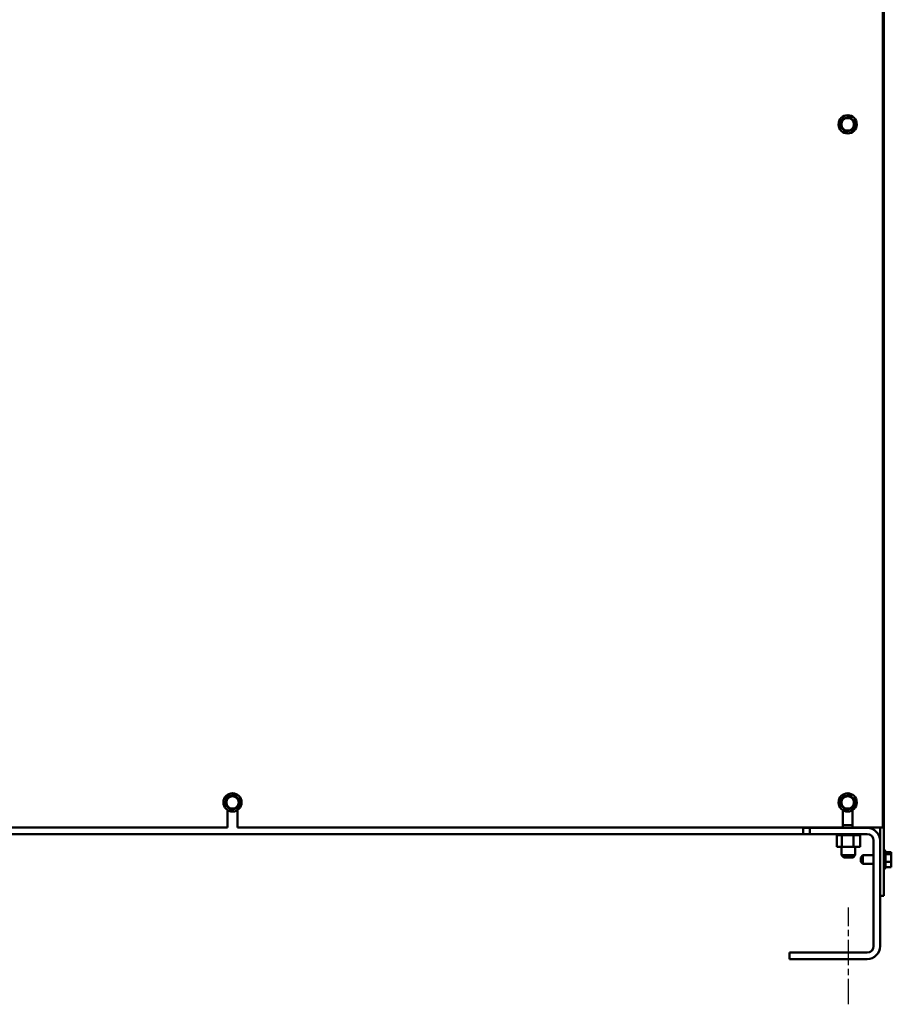
# Model space of a CAD drawing. Units: inches. Extents: x 5 to 215, y 2 to 167.
# Drawn here: x 31 to 55, y 57 to 85 of the extents above; entities that cross this region are included whole.
import ezdxf

# ---------------------------------------------------------------- set-up
doc = ezdxf.new("R2010")
doc.units = ezdxf.units.IN
doc.header["$LTSCALE"] = 10
doc.header["$MEASUREMENT"] = 0
doc.linetypes.add('CHAIN', pattern=[0.7087, 0.4724, -0.0591, 0.1181, -0.0591])
doc.layers.add('Centerline (ANSI)', color=7, linetype='Continuous', lineweight=25)
doc.layers.add('Visible (ANSI)', color=7, linetype='Continuous', lineweight=50)

msp = doc.modelspace()

# ---------------------------------------------------------------- linework, layer by layer
at = {"layer": 'Centerline (ANSI)', "linetype": 'CHAIN', "ltscale": 0.148725}
msp.add_line((54.032, 57.424), (54.032, 60.103), dxfattribs=at)
at = {"layer": 'Visible (ANSI)'}
for p, q in [((55.007, 105.174), (55.007, 60.424)), ((54.977, 62.314), (54.977, 101.092)), ((54.027, 81.944), (53.877, 81.898)), ((54.027, 81.944), (54.054, 81.953)), ((54.054, 81.953), (54.075, 81.933)), ((54.191, 81.827), (54.075, 81.933)), ((53.803, 81.68), (53.809, 81.708)), ((53.824, 81.661), (53.803, 81.68)), ((53.843, 81.861), (53.809, 81.708)), ((53.824, 81.661), (53.939, 81.554)), ((53.843, 81.861), (53.85, 81.889)), ((53.85, 81.889), (53.877, 81.898)), ((54.171, 81.626), (54.205, 81.779)), ((54.191, 81.827), (54.212, 81.807)), ((54.212, 81.807), (54.205, 81.779)), ((53.96, 81.535), (53.939, 81.554)), ((53.987, 81.543), (53.96, 81.535)), ((53.987, 81.543), (54.137, 81.59)), ((54.164, 81.598), (54.137, 81.59)), ((54.171, 81.626), (54.164, 81.598)), ((36.843, 63.121), (36.85, 63.149)), ((36.85, 63.149), (36.877, 63.158)), ((37.027, 63.204), (36.877, 63.158)), ((37.027, 63.204), (37.054, 63.213)), ((37.054, 63.213), (37.075, 63.193)), ((37.191, 63.087), (37.075, 63.193)), ((53.843, 63.121), (53.85, 63.149)), ((53.85, 63.149), (53.877, 63.158)), ((54.027, 63.204), (53.877, 63.158)), ((54.027, 63.204), (54.054, 63.213)), ((54.054, 63.213), (54.075, 63.193)), ((54.191, 63.087), (54.075, 63.193)), ((36.803, 62.94), (36.809, 62.968)), ((36.824, 62.921), (36.803, 62.94)), ((36.843, 63.121), (36.809, 62.968)), ((36.824, 62.921), (36.939, 62.814)), ((37.171, 62.886), (37.164, 62.858)), ((37.171, 62.886), (37.205, 63.039)), ((37.191, 63.087), (37.212, 63.067)), ((37.212, 63.067), (37.205, 63.039)), ((53.803, 62.94), (53.809, 62.968)), ((53.824, 62.921), (53.803, 62.94)), ((53.843, 63.121), (53.809, 62.968)), ((53.824, 62.921), (53.939, 62.814)), ((54.171, 62.886), (54.164, 62.858)), ((54.171, 62.886), (54.205, 63.039)), ((54.191, 63.087), (54.212, 63.067)), ((54.212, 63.067), (54.205, 63.039)), ((36.871, 62.314), (36.871, 62.792)), ((36.96, 62.795), (36.939, 62.814)), ((36.987, 62.803), (36.96, 62.795)), ((36.987, 62.803), (37.137, 62.85)), ((37.164, 62.858), (37.137, 62.85)), ((37.143, 62.792), (37.143, 62.314)), ((53.871, 62.314), (53.871, 62.792)), ((53.96, 62.795), (53.939, 62.814)), ((53.987, 62.803), (53.96, 62.795)), ((53.987, 62.803), (54.137, 62.85)), ((54.164, 62.858), (54.137, 62.85)), ((54.143, 62.792), (54.143, 62.314)), ((53.871, 62.374), (54.143, 62.374)), ((20.139, 62.314), (36.871, 62.314)), ((21.277, 62.129), (52.777, 62.129)), ((37.143, 62.314), (53.871, 62.314)), ((52.777, 62.314), (52.777, 62.129)), ((52.777, 62.299), (52.956, 62.299)), ((52.956, 62.129), (52.777, 62.129)), ((52.956, 62.299), (52.956, 62.129)), ((52.956, 62.299), (54.544, 62.299)), ((54.544, 62.129), (52.956, 62.129)), ((53.704, 62.103), (53.704, 62.129)), ((53.704, 62.103), (53.709, 62.103)), ((53.708, 61.774), (53.708, 62.103)), ((53.709, 62.103), (53.709, 62.129)), ((53.709, 62.103), (53.709, 62.129)), ((53.709, 62.103), (53.725, 62.103)), ((53.709, 62.103), (53.709, 62.103)), ((53.725, 62.103), (53.725, 62.129)), ((53.726, 62.103), (53.725, 62.103)), ((53.726, 62.103), (53.726, 62.129)), ((53.726, 62.103), (53.753, 62.103)), ((53.753, 62.103), (53.753, 62.129)), ((53.755, 62.103), (53.753, 62.103)), ((53.755, 62.103), (53.755, 62.129)), ((53.755, 62.103), (53.791, 62.103)), ((53.791, 62.103), (53.791, 62.129)), ((53.794, 62.103), (53.791, 62.103)), ((53.794, 62.103), (53.794, 62.129)), ((53.794, 62.103), (53.822, 62.103)), ((53.839, 62.103), (53.822, 62.103)), ((53.839, 62.103), (53.839, 62.129)), ((53.842, 62.103), (53.839, 62.103)), ((53.842, 62.103), (53.842, 62.129)), ((53.842, 62.103), (53.844, 62.103)), ((53.846, 62.103), (53.844, 62.103)), ((53.894, 62.103), (53.846, 62.103)), ((53.846, 61.774), (53.846, 62.103)), ((53.894, 62.103), (53.894, 62.129)), ((53.897, 62.103), (53.894, 62.103)), ((53.897, 62.103), (53.897, 62.129)), ((53.897, 62.103), (53.954, 62.103)), ((53.954, 62.103), (53.954, 62.129)), ((53.957, 62.103), (53.954, 62.103)), ((53.957, 62.103), (53.957, 62.129)), ((53.957, 62.103), (54.017, 62.103)), ((54.017, 62.103), (54.017, 62.129)), ((54.02, 62.103), (54.017, 62.103)), ((54.02, 62.103), (54.02, 62.129)), ((54.02, 62.103), (54.08, 62.103)), ((54.08, 62.103), (54.08, 62.129)), ((54.083, 62.103), (54.08, 62.103)), ((54.083, 62.103), (54.083, 62.129)), ((54.083, 62.103), (54.1, 62.103)), ((54.128, 62.103), (54.1, 62.103)), ((54.128, 62.103), (54.141, 62.103)), ((54.141, 62.103), (54.141, 62.129)), ((54.144, 62.103), (54.141, 62.103)), ((54.143, 62.314), (54.977, 62.314)), ((54.144, 62.103), (54.144, 62.129)), ((54.165, 62.103), (54.144, 62.103)), ((54.184, 62.103), (54.165, 62.103)), ((54.165, 61.774), (54.165, 62.103)), ((54.184, 62.103), (54.198, 62.103)), ((54.198, 62.103), (54.198, 62.129)), ((54.2, 62.103), (54.198, 62.103)), ((54.2, 62.103), (54.2, 62.129)), ((54.2, 62.103), (54.248, 62.103)), ((54.248, 62.103), (54.248, 62.129)), ((54.25, 62.103), (54.248, 62.103)), ((54.25, 62.103), (54.25, 62.129)), ((54.25, 62.103), (54.29, 62.103)), ((54.29, 62.103), (54.29, 62.129)), ((54.292, 62.103), (54.29, 62.103)), ((54.292, 62.103), (54.292, 62.129)), ((54.292, 62.103), (54.322, 62.103)), ((54.322, 62.103), (54.322, 62.129)), ((54.323, 62.103), (54.322, 62.103)), ((54.323, 62.103), (54.323, 62.129)), ((54.323, 62.103), (54.342, 62.103)), ((54.342, 62.103), (54.342, 62.129)), ((54.343, 62.103), (54.342, 62.103)), ((54.343, 62.103), (54.343, 62.129)), ((54.347, 62.103), (54.343, 62.103)), ((54.347, 62.103), (54.35, 62.103)), ((54.347, 61.774), (54.347, 62.103)), ((54.35, 62.103), (54.35, 62.129)), ((54.351, 62.103), (54.35, 62.103)), ((54.351, 62.103), (54.351, 62.129)), ((54.527, 62.314), (54.527, 62.299)), ((54.902, 62.314), (54.902, 60.424)), ((54.723, 59.032), (54.723, 61.95)), ((53.708, 61.774), (53.846, 61.774)), ((53.84, 61.774), (53.84, 61.544)), ((53.84, 61.544), (54.215, 61.544)), ((53.9, 61.484), (53.84, 61.544)), ((53.846, 61.774), (54.165, 61.774)), ((54.155, 61.484), (54.215, 61.544)), ((54.165, 61.774), (54.347, 61.774)), ((54.215, 61.774), (54.215, 61.544)), ((54.367, 61.484), (54.427, 61.544)), ((54.427, 61.544), (54.427, 61.303)), ((54.427, 61.544), (54.723, 61.544)), ((55.037, 61.676), (55.037, 61.172)), ((55.052, 61.65), (55.052, 61.198)), ((55.212, 61.633), (55.052, 61.633)), ((55.212, 61.569), (55.052, 61.569)), ((55.212, 61.624), (55.212, 61.633)), ((55.212, 61.613), (55.212, 61.624)), ((55.212, 61.569), (55.212, 61.578)), ((55.212, 61.541), (55.212, 61.569)), ((55.212, 61.459), (55.212, 61.507)), ((54.155, 61.484), (53.9, 61.484)), ((54.367, 61.363), (54.367, 61.484)), ((54.367, 61.363), (54.427, 61.303)), ((54.427, 61.303), (54.723, 61.303)), ((55.212, 61.36), (55.052, 61.36)), ((55.212, 61.36), (55.212, 61.388)), ((55.212, 61.341), (55.212, 61.36)), ((55.212, 61.27), (55.212, 61.306)), ((55.212, 61.215), (55.212, 61.234)), ((55.212, 61.215), (55.052, 61.215)), ((54.902, 60.424), (54.902, 59.032)), ((55.007, 60.424), (54.902, 60.424)), ((52.402, 58.853), (54.544, 58.853)), ((52.402, 58.674), (52.402, 58.853)), ((54.544, 58.674), (52.402, 58.674))]:
    msp.add_line(p, q, dxfattribs=at)
for centre, radius in [((54.007, 81.744), 0.252), ((54.007, 81.744), 0.171), ((37.007, 63.004), 0.252), ((37.007, 63.004), 0.171), ((54.007, 63.004), 0.252), ((54.007, 63.004), 0.171)]:
    msp.add_circle(centre, radius, dxfattribs=at)
for centre, radius, start, end in [((54.544, 61.941), 0.358, 0, 90), ((54.544, 61.95), 0.179, 0, 90), ((55.037, 61.646), 0.03, 90, 180), ((55.022, 61.65), 0.03, 0, 60), ((55.037, 61.202), 0.03, 180, 270), ((55.022, 61.198), 0.03, 300, 0), ((54.544, 59.032), 0.179, 270, 0), ((54.544, 59.032), 0.358, 270, 0)]:
    msp.add_arc(centre, radius, start, end, dxfattribs=at)
for points, knots in [([(55.212, 61.624), (55.212, 61.622), (55.212, 61.619), (55.21, 61.612), (55.208, 61.606), (55.208, 61.601), (55.208, 61.596), (55.21, 61.59), (55.212, 61.583), (55.212, 61.58), (55.212, 61.578)], [-0.1870986, -0.1870986, -0.1870986, -0.1870986, -0.1282749, -0.1282749, 0, 0, 0, 0.1282749, 0.1282749, 0.1870986, 0.1870986, 0.1870986, 0.1870986]), ([(55.212, 61.541), (55.212, 61.534), (55.212, 61.525), (55.21, 61.501), (55.208, 61.481), (55.208, 61.465), (55.208, 61.448), (55.21, 61.429), (55.212, 61.405), (55.212, 61.396), (55.212, 61.388)], [-0.1870986, -0.1870986, -0.1870986, -0.1870986, -0.1282749, -0.1282749, 0, 0, 0, 0.1282749, 0.1282749, 0.1870986, 0.1870986, 0.1870986, 0.1870986]), ([(55.21, 61.588), (55.21, 61.591), (55.211, 61.594), (55.212, 61.602), (55.212, 61.608), (55.212, 61.613)], [0.09948687, 0.09948687, 0.09948687, 0.09948687, 0.12827492, 0.12827492, 0.1870986, 0.1870986, 0.1870986, 0.1870986]), ([(55.212, 61.341), (55.212, 61.336), (55.212, 61.329), (55.21, 61.313), (55.208, 61.299), (55.208, 61.288), (55.208, 61.276), (55.21, 61.262), (55.212, 61.246), (55.212, 61.24), (55.212, 61.234)], [-0.1870986, -0.1870986, -0.1870986, -0.1870986, -0.1282749, -0.1282749, 0, 0, 0, 0.1282749, 0.1282749, 0.1870986, 0.1870986, 0.1870986, 0.1870986]), ([(55.21, 61.424), (55.21, 61.428), (55.211, 61.432), (55.212, 61.443), (55.212, 61.452), (55.212, 61.459)], [0.09948687, 0.09948687, 0.09948687, 0.09948687, 0.12827492, 0.12827492, 0.1870986, 0.1870986, 0.1870986, 0.1870986]), ([(55.21, 61.259), (55.21, 61.26), (55.211, 61.261), (55.212, 61.265), (55.212, 61.268), (55.212, 61.27)], [0.09948687, 0.09948687, 0.09948687, 0.09948687, 0.12827492, 0.12827492, 0.1870986, 0.1870986, 0.1870986, 0.1870986])]:
    msp.add_open_spline(points, degree=3, knots=knots, dxfattribs=at)
for points in [[(55.212, 61.507), (55.212, 61.511), (55.212, 61.516), (55.211, 61.521)], [(55.212, 61.306), (55.212, 61.313), (55.212, 61.32), (55.211, 61.327)]]:
    msp.add_open_spline(points, degree=3, dxfattribs=at)

doc.saveas('drawing.dxf')
